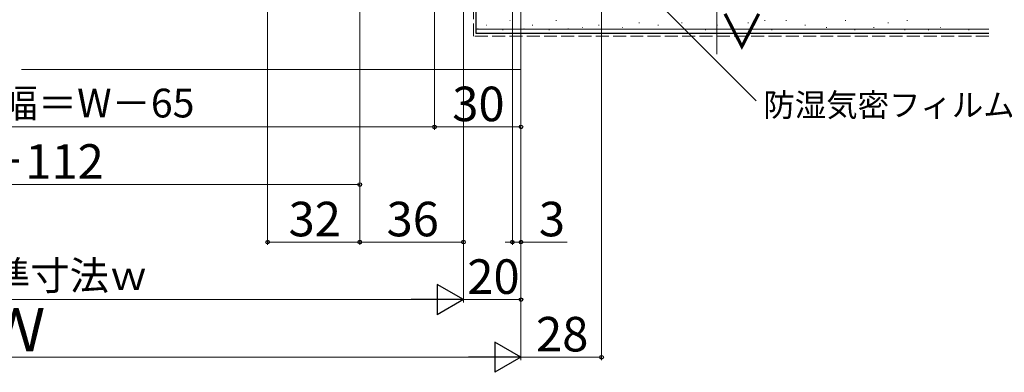
# Model space of a CAD drawing. Extents: x 0 to 1050, y 0 to 1559.
# Drawn here: x 526 to 868, y 328 to 451 of the extents above; entities that cross this region are included whole.
import ezdxf

# ---------------------------------------------------------------- set-up
doc = ezdxf.new("R2010")
doc.units = 0
doc.linetypes.add('YHIDDEN_1', pattern=[4, 3, -1])
for name, color, linetype, lineweight in [('YKK_D', 6, 'CONTINUOUS', 13), ('YSS_K', 3, 'CONTINUOUS', 13), ('YSS_KE', 3, 'CONTINUOUS', 30)]:
    doc.layers.add(name, color=color, linetype=linetype, lineweight=lineweight)
doc.styles.add('text-b', font='txt', dxfattribs={"bigfont": 'extfont2.shx'})

msp = doc.modelspace()

# ---------------------------------------------------------------- linework, layer by layer
at = {"layer": 'YKK_D'}
for p, q in [((728, 574.96), (728, 332.46)), ((612, 562.46), (612, 372.46)), ((644, 548.36), (644, 372.46)), ((644, 547.96), (644, 372.46)), ((644, 547.96), (644, 392.46)), ((700, 547.96), (700, 332.46)), ((700, 547.96), (700, 332.46)), ((700, 547.96), (700, 352.46)), ((680, 546.96), (680, 372.46)), ((680, 546.96), (680, 352.46)), ((680, 546.96), (680, 352.46)), ((697, 532.96), (697, 372.46)), ((700, 533.46), (700, 412.46)), ((700, 533.46), (700, 372.46)), ((670, 521.56), (670, 412.46)), ((670, 521.56), (670, 412.46)), ((768, 505.56), (768, 438.73)), ((750.2, 454.09), (781.72, 422.57)), ((385, 413.46), (670, 413.46)), ((670, 413.46), (700, 413.46)), ((406, 393.46), (644, 393.46)), ((612, 373.46), (644, 373.46)), ((644, 373.46), (680, 373.46)), ((697, 373.46), (694.45, 373.46)), ((697, 373.46), (700, 373.46)), ((700, 373.46), (716.05, 373.46)), ((380.5, 353.46), (669.5, 353.46)), ((680, 353.46), (700, 353.46)), ((360.5, 333.46), (689.5, 333.46)), ((700, 333.46), (728, 333.46))]:
    msp.add_line(p, q, dxfattribs=at)
at = {"layer": 'YKK_D', "lineweight": -2}
for p, q in [((680, 353.46), (670.91, 358.71)), ((670.91, 358.71), (670.91, 348.21)), ((680, 353.46), (661.81, 353.46)), ((680, 353.46), (670.91, 348.21)), ((700, 333.46), (690.91, 338.71)), ((690.91, 338.71), (690.91, 328.21)), ((700, 333.46), (681.81, 333.46)), ((700, 333.46), (690.91, 328.21))]:
    msp.add_line(p, q, dxfattribs=at)
at = {"layer": 'YKK_D', "linetype": 'ByBlock', "lineweight": -2}
for centre in [(670, 413.46), (670, 413.46), (700, 413.46), (644, 393.46), (612, 373.46), (644, 373.46), (644, 373.46), (680, 373.46), (697, 373.46), (700, 373.46), (700, 353.46), (728, 333.46)]:
    msp.add_circle(centre, 0.637, dxfattribs=at)
at = {"layer": 'YSS_K', "linetype": 'YHIDDEN_1', "ltscale": 1.5}
for p, q in [((683.48, 444.96), (683.48, 548.46)), ((862.5, 444.96), (683.48, 444.96))]:
    msp.add_line(p, q, dxfattribs=at)
at = {"layer": 'YSS_K'}
for p, q in [((687.85, 448.8), (688.05, 448.8)), ((696.09, 450.45), (696.29, 450.45)), ((703.89, 448.8), (704.09, 448.8)), ((712.14, 450.45), (712.34, 450.45)), ((726.97, 448.8), (727.17, 448.8)), ((740.98, 449.62), (741.18, 449.62)), ((747.58, 448.8), (747.78, 448.8)), ((755.75, 449.62), (755.95, 449.62)), ((768.11, 448.8), (768.31, 448.8)), ((773.06, 448.8), (773.26, 448.8)), ((778.82, 449.62), (779.02, 449.62)), ((784.59, 450.45), (784.79, 450.45)), ((792.01, 450.45), (792.21, 450.45)), ((798.6, 448.8), (798.8, 448.8)), ((812.62, 450.45), (812.82, 450.45)), ((827.45, 449.62), (827.65, 449.62)), ((834.04, 450.45), (834.24, 450.45)), ((862.5, 447.46), (684.48, 447.46)), ((684.89, 447.55), (685.09, 447.55)), ((693.62, 447.15), (693.82, 447.15)), ((700, 445.96), (700, 433.46)), ((700.94, 447.55), (701.14, 447.55)), ((709.66, 447.15), (709.86, 447.15)), ((716.28, 447.55), (716.48, 447.55)), ((721.2, 447.97), (721.4, 447.97)), ((735.21, 447.97), (735.41, 447.97)), ((763.99, 447.15), (764.19, 447.15)), ((787.07, 447.15), (787.27, 447.15)), ((806.02, 447.97), (806.22, 447.97)), ((815.91, 447.15), (816.11, 447.15)), ((822.51, 447.97), (822.7, 447.97)), ((833.22, 447.15), (833.42, 447.15)), ((841.46, 447.15), (841.66, 447.15)), ((845.58, 447.97), (845.78, 447.97)), ((855.47, 447.15), (855.67, 447.15)), ((526.5, 433.46), (700, 433.46))]:
    msp.add_line(p, q, dxfattribs=at)
at = {"layer": 'YSS_KE'}
for p, q in [((684.48, 445.96), (684.48, 458.46)), ((862.5, 445.96), (684.48, 445.96))]:
    msp.add_line(p, q, dxfattribs=at)

# ---------------------------------------------------------------- texts
at = {"layer": 'YKK_D', "style": 'text-b'}
msp.add_text('＜31.9＞', height=12, rotation=90, dxfattribs=at).set_placement((782.89, 438.55))
for s, height, p in [('網戸出来幅＝W－65', 10, (463.95, 416.76)), ('30', 12, (676.14, 415.46)), ('防湿気密フィルム（別途）', 8, (784.19, 417.08)), ('W－112', 12, (497.08, 395.46)), ('32', 12, (619.27, 375.46)), ('36', 12, (653.31, 375.46)), ('3', 12, (706.21, 375.46)), ('内法基準寸法ｗ', 10, (475, 356.82)), ('20', 12, (681.36, 355.46)), ('Ｗ', 15, (514.35, 335.46)), ('28', 12, (705.24, 335.46))]:
    msp.add_text(s, height=height, dxfattribs=at).set_placement(p)

doc.saveas('drawing.dxf')
